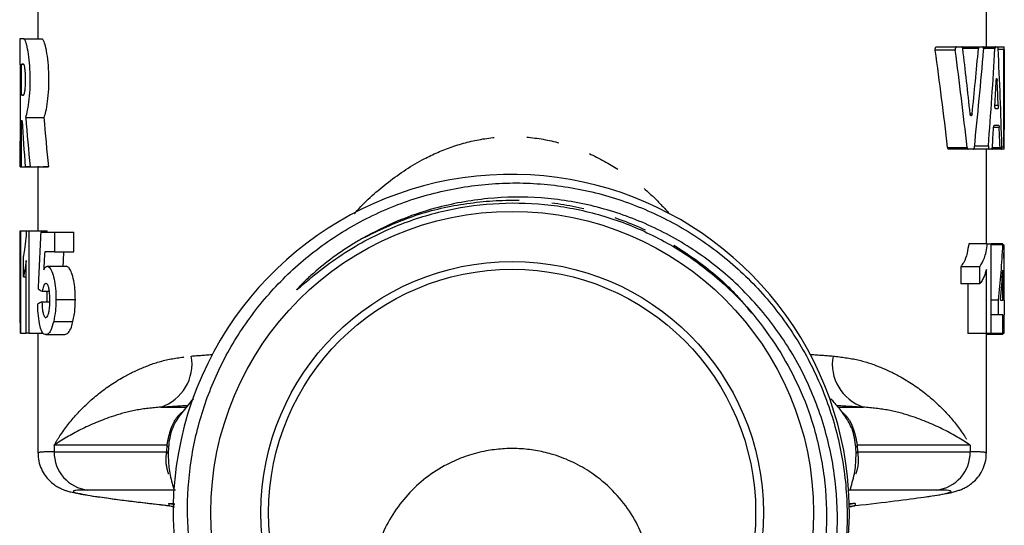
# Model space of a CAD drawing. Extents: x 95 to 716, y 44 to 459.
# Drawn here: x 440 to 517, y 306 to 345 of the extents above; entities that cross this region are included whole.
import ezdxf

# ---------------------------------------------------------------- set-up
doc = ezdxf.new("R2010")
doc.units = 0
doc.header["$LTSCALE"] = 2
doc.linetypes.add('PHANTOM', pattern=[12.7, 6.35, -1.27, 1.27, -1.27, 1.27, -1.27])
doc.layers.get('0').update_dxf_attribs({"linetype": 'CONTINUOUS'})

msp = doc.modelspace()

# ---------------------------------------------------------------- linework, layer by layer
at = {"color": 7, "linetype": 'CONTINUOUS'}
for p, q in [((441.728, 367.55), (441.728, 343.548)), ((515.728, 342.919), (515.728, 346.528)), ((440.328, 343.547), (440.328, 341.547)), ((440.605, 343.548), (442.015, 343.548)), ((511.836, 342.919), (513.393, 342.919)), ((513.393, 342.919), (513.804, 342.919)), ((513.804, 342.919), (515.177, 342.919)), ((515.177, 342.919), (515.459, 342.919)), ((515.459, 342.919), (516.437, 342.919)), ((516.437, 342.919), (516.617, 342.919)), ((516.617, 342.919), (517.102, 342.919)), ((517.094, 335.119), (517.094, 342.719)), ((517.102, 342.919), (517.124, 342.919)), ((517.126, 342.719), (517.126, 336.452)), ((440.333, 341.547), (440.333, 335.547)), ((440.416, 341.548), (440.416, 339.148)), ((440.416, 341.548), (440.606, 341.548)), ((440.536, 339.148), (440.605, 339.148)), ((516.431, 338.099), (516.626, 338.099)), ((440.775, 337.398), (442.192, 337.398)), ((440.416, 337.147), (440.416, 333.547)), ((440.416, 337.147), (440.509, 337.147)), ((516.704, 336.765), (516.333, 336.765)), ((517.128, 334.919), (517.128, 336.252)), ((517.128, 336.252), (517.128, 336.252)), ((440.328, 335.547), (440.328, 333.547)), ((514.305, 334.919), (512.789, 334.919)), ((514.725, 334.919), (514.305, 334.919)), ((515.935, 334.919), (514.725, 334.919)), ((515.728, 327.544), (515.728, 334.919)), ((516.154, 334.919), (515.935, 334.919)), ((516.818, 334.919), (516.154, 334.919)), ((516.921, 334.919), (516.818, 334.919)), ((517.102, 334.919), (516.921, 334.919)), ((517.128, 334.919), (517.102, 334.919)), ((440.354, 333.546), (441.728, 333.546)), ((440.416, 333.547), (441.82, 333.547)), ((440.733, 333.548), (442.148, 333.548)), ((441.129, 333.549), (442.56, 333.549)), ((441.728, 333.547), (441.728, 328.547)), ((440.336, 323.185), (440.336, 328.547)), ((440.336, 328.547), (440.381, 328.547)), ((440.381, 328.547), (440.381, 320.547)), ((440.381, 328.547), (440.85, 328.547)), ((440.85, 328.547), (441.027, 328.547)), ((441.027, 328.547), (441.027, 320.547)), ((441.027, 328.547), (442.454, 328.547)), ((441.945, 328.445), (443.011, 328.445)), ((442.454, 328.445), (442.454, 328.547)), ((443.011, 328.445), (443.011, 326.906)), ((443.011, 328.445), (444.521, 328.445)), ((444.521, 326.906), (444.521, 328.445)), ((515.8, 327.544), (514.348, 327.544)), ((515.8, 327.544), (516.075, 327.544)), ((516.075, 327.544), (516.075, 320.544)), ((516.986, 327.544), (516.075, 327.544)), ((517.02, 327.454), (516.075, 327.454)), ((517.02, 327.454), (517.09, 327.454)), ((517.09, 327.454), (517.09, 323.146)), ((443.011, 326.906), (442.257, 326.906)), ((443.011, 326.906), (444.521, 326.906)), ((517.09, 326.833), (517.09, 326.833)), ((440.595, 324.957), (440.595, 326.496)), ((440.81, 320.547), (440.81, 326.243)), ((442.443, 325.778), (443.928, 325.778)), ((513.734, 325.749), (513.734, 324.403)), ((515.211, 325.749), (513.734, 325.749)), ((515.211, 324.403), (515.211, 325.749)), ((515.727, 320.544), (515.727, 325.527)), ((517.006, 323.146), (517.006, 325.477)), ((440.328, 324.805), (440.328, 321.97)), ((440.595, 324.957), (440.81, 324.957)), ((515.211, 324.403), (513.734, 324.403)), ((514.272, 324.403), (514.272, 320.544)), ((442.053, 323.829), (442.625, 323.829)), ((442.454, 323.009), (442.454, 323.829)), ((517.115, 324.01), (517.09, 324.01)), ((517.112, 323.093), (517.115, 324.01)), ((442.039, 323.009), (442.656, 323.009)), ((443.134, 323.185), (444.649, 323.185)), ((516.681, 323.142), (516.075, 323.142)), ((516.681, 321.98), (516.681, 323.142)), ((516.844, 323.146), (517.006, 323.146)), ((517.09, 323.146), (517.12, 323.146)), ((517.12, 323.146), (517.12, 321.98)), ((516.681, 321.98), (516.075, 321.98)), ((517.006, 321.98), (516.681, 321.98)), ((517.006, 320.544), (517.006, 321.98)), ((517.12, 321.98), (517.09, 321.98)), ((517.09, 321.98), (517.09, 320.544)), ((442.957, 321.473), (444.464, 321.473)), ((440.381, 320.547), (440.334, 320.547)), ((440.381, 320.547), (440.81, 320.547)), ((441.027, 320.547), (440.81, 320.547)), ((441.027, 320.547), (442.147, 320.547)), ((441.728, 320.547), (441.728, 311.198)), ((442.341, 320.445), (443.821, 320.445)), ((515.727, 320.544), (514.272, 320.544)), ((516.075, 320.544), (515.727, 320.544)), ((515.728, 311.198), (515.728, 320.544)), ((516.986, 320.454), (515.728, 320.454)), ((517.006, 320.544), (516.075, 320.544)), ((516.986, 320.454), (517.027, 320.544)), ((517.09, 320.544), (517.006, 320.544)), ((453.862, 315.417), (453.688, 315.237)), ((503.769, 315.237), (503.595, 315.417)), ((451.905, 311.665), (451.887, 311.155)), ((505.57, 311.155), (505.551, 311.665)), ((452.333, 308.417), (452.384, 308.268)), ((505.072, 308.268), (505.123, 308.417)), ((451.769, 307.115), (451.974, 307.092)), ((451.985, 307.088), (452.364, 306.995)), ((505.521, 307.098), (505.466, 307.092))]:
    msp.add_line(p, q, dxfattribs=at)
at = {"color": 8, "linetype": 'PHANTOM'}
for p, q in [((513.301, 342.667), (511.739, 342.667)), ((515.112, 342.772), (513.889, 342.772)), ((516.399, 342.776), (515.516, 342.776)), ((517.094, 342.719), (516.651, 342.719)), ((516.566, 340.291), (516.497, 340.291)), ((516.393, 338.353), (516.657, 338.353)), ((514.465, 337.679), (514.615, 337.679)), ((516.732, 336.62), (516.293, 336.62)), ((512.707, 335.067), (514.226, 335.067)), ((514.808, 335.176), (515.886, 335.176)), ((516.197, 335.064), (516.793, 335.064)), ((516.941, 335.119), (517.094, 335.119)), ((451.323, 314.79), (453.322, 314.79)), ((504.158, 314.79), (506.133, 314.79)), ((451.803, 311.801), (442.989, 311.801)), ((442.989, 311.801), (442.989, 311.299)), ((442.989, 311.299), (451.773, 311.299)), ((451.773, 311.299), (451.803, 311.801)), ((505.653, 311.801), (505.684, 311.299)), ((514.467, 311.801), (505.653, 311.801)), ((505.684, 311.299), (514.467, 311.299)), ((514.467, 311.801), (514.467, 311.299)), ((452.468, 308.311), (445.634, 308.311)), ((511.822, 308.311), (504.991, 308.311))]:
    msp.add_line(p, q, dxfattribs=at)
at = {"color": 8, "linetype": 'PHANTOM', "flags": 128}
for points in [[(451.927, 307.26), (452.281, 307.198), (452.389, 307.166)], [(451.935, 307.098), (452.288, 307.036), (452.377, 307.01)], [(505.529, 307.26), (505.176, 307.198), (505.075, 307.168)], [(505.521, 307.098), (505.169, 307.036), (505.088, 307.012)]]:
    msp.add_lwpolyline(points, dxfattribs=at)
at = {"color": 7, "linetype": 'CONTINUOUS'}
for radius in [23.513, 19.6, 19]:
    msp.add_circle((478.728, 306.55), radius, dxfattribs=at)
msp.add_arc((478.658, 306.576), 26.383, 310.31723, 236.90254, dxfattribs=at)
at = {"color": 8, "linetype": 'PHANTOM'}
for centre, radius, start, end in [((450.211, 318.149), 3.538, 288.32838, 10.19116), ((507.246, 318.149), 3.538, 169.80884, 251.67162), ((445.95, 311.255), 2.961, 179.14073, 263.88381), ((451.522, 310.984), 0.402, 25.08089, 51.58104), ((451.47, 311.447), 0.487, 26.61217, 46.72976), ((505.987, 311.447), 0.487, 133.27024, 153.38783), ((505.934, 310.984), 0.402, 128.41896, 154.91911), ((511.507, 311.255), 2.961, 276.11619, 0.85927), ((478.897, 308.543), 27, 182.72243, 183.06771), ((478.56, 308.543), 27, 356.93229, 357.27757)]:
    msp.add_arc(centre, radius, start, end, dxfattribs=at)
at = {"color": 7, "linetype": 'CONTINUOUS'}
for centre, major_axis, ratio, start_param, end_param in [((478.728, 343.547), (38.4, 0), 0.000264, 3.021522, 3.141593), ((478.728, 281.232), (0, 136.012), 0.272035, 5.119337, 5.181043), ((478.728, 281.232), (0, 141.158), 0.272035, 5.103676, 5.16267), ((478.728, 286.039), (0, 141.13), 0.272091, 5.086998, 5.126079), ((478.728, 387.852), (0, 140.99), 0.27236, 4.348557, 4.386935), ((478.728, 381.199), (0, 134.427), 0.285657, 4.362071, 4.42165), ((478.728, 367.993), (0, 130.049), 0.295272, 4.45729, 4.517251), ((478.728, 322.441), (0, 128.999), 0.297676, 4.811272, 4.870687), ((478.728, 341.547), (38.4, 0), 0.000264, 3.12597, 3.141593), ((478.728, 341.547), (38.4, 0), 0.000264, 3.021508, 3.073832), ((478.728, 364.887), (0, 136.263), 0.281808, 4.516405, 4.530883), ((478.728, 317.288), (0, 134.927), 0.284598, 4.869156, 4.883714), ((478.728, 339.147), (38.4, 0), 0.000264, 3.021492, 3.073815), ((478.728, 348.852), (0, 75.315), 0.509858, 1.723471, 1.775411), ((478.728, 348.852), (0, 72.569), 0.509858, 1.729296, 1.783269), ((478.728, 337.147), (38.4, 0), 0.000264, 3.044505, 3.073802), ((478.728, 344.448), (0, 75.315), 0.509858, 1.667884, 1.716038), ((478.728, 364.946), (0, 136.533), 0.28125, 4.491745, 4.503398), ((478.728, 317.238), (0, 135.281), 0.283854, 4.844549, 4.856156), ((478.728, 335.547), (38.4, 0), 0.000264, 3.125929, 3.141593), ((478.728, 333.547), (38.4, 0), 0.000264, 3.073777, 3.178011), ((478.728, 333.547), (38.4, 0), 0.000264, 2.936978, 2.996351), ((478.728, 333.547), (37, 0), 0.000264, 3.071207, 3.141593), ((478.728, 333.547), (37, 0), 0.000264, 2.92912, 2.990814), ((478.728, 260.475), (0, 236.743), 0.162201, 1.279596, 1.299059), ((478.728, 331.655), (0, 55.936), 0.686504, 4.559598, 4.637208), ((478.728, 256.559), (0, 224.768), 0.170843, 1.25247, 1.259054), ((478.728, 256.559), (0, 216.573), 0.170843, 1.239975, 1.245478), ((478.728, 324.805), (0, 78.874), 0.48685, 1.550252, 1.59134), ((478.728, 329.934), (0, 55.885), 0.687124, 4.590639, 4.632557), ((478.728, 325.836), (38.4, 0), 0.176383, 3.41333, 3.442436), ((478.728, 321.27), (38.4, 0), 0.153409, 2.842017, 2.872627), ((478.728, 321.97), (0, 78.859), 0.486946, 1.570796, 1.588836), ((478.981, 305.336), (34, 2.875), 0.022483, 5.606112, 5.926313)]:
    msp.add_ellipse(centre, major_axis=major_axis, ratio=ratio, start_param=start_param, end_param=end_param, dxfattribs=at)
at = {"color": 8, "linetype": 'PHANTOM'}
for centre, major_axis, ratio, start_param, end_param in [((478.728, 321.803), (37, 3.467), 0.024873, 3.966883, 4.026899), ((478.728, 321.803), (37, -3.467), 0.024873, 5.39637, 5.457895), ((479.065, 317.818), (41, 3.467), 0.022483, 3.967312, 4.034752), ((478.391, 317.818), (41, -3.467), 0.022483, 5.392374, 5.457466), ((478.728, 308.325), (37, -2.874), 0.020683, 2.8814, 3.143199), ((478.728, 308.325), (37, 2.874), 0.020683, 6.281578, 6.543378), ((478.476, 305.336), (34, -2.875), 0.022483, 2.881694, 3.818666), ((478.981, 305.336), (34, 2.875), 0.022483, 5.926313, 6.543084)]:
    msp.add_ellipse(centre, major_axis=major_axis, ratio=ratio, start_param=start_param, end_param=end_param, dxfattribs=at)
at = {"color": 7, "linetype": 'CONTINUOUS'}
for points, knots in [([(440.775, 337.398), (440.827, 337.571), (440.931, 337.917), (441.061, 338.805), (441.133, 339.841), (441.13, 340.929), (441.055, 341.941), (440.927, 342.782), (440.772, 343.361), (440.663, 343.541), (440.612, 343.548), (440.605, 343.548)], [0, 0, 0, 0, 0.124192, 0.24842, 0.371508, 0.492317, 0.612055, 0.732881, 0.855928, 0.980445, 1, 1, 1, 1]), ([(442.015, 343.548), (442.03, 343.544), (442.092, 343.528), (442.216, 343.285), (442.377, 342.65), (442.505, 341.746), (442.569, 340.689), (442.554, 339.606), (442.466, 338.619), (442.334, 337.84), (442.237, 337.537), (442.192, 337.398)], [0, 0, 0, 0, 0.040642, 0.163952, 0.288446, 0.412973, 0.535682, 0.655988, 0.775484, 0.896452, 1, 1, 1, 1]), ([(511.739, 342.667), (511.737, 342.686), (511.733, 342.726), (511.74, 342.787), (511.754, 342.841), (511.777, 342.885), (511.805, 342.914), (511.826, 342.917), (511.836, 342.919)], [0, 0, 0, 0, 0.157024, 0.314068, 0.471998, 0.640859, 0.827185, 1, 1, 1, 1]), ([(513.393, 342.919), (513.382, 342.916), (513.358, 342.911), (513.328, 342.87), (513.306, 342.812), (513.296, 342.744), (513.297, 342.695), (513.3, 342.671), (513.301, 342.667)], [0, 0, 0, 0, 0.2114535, 0.4232763, 0.6229314, 0.8018321, 0.9648349, 1, 1, 1, 1]), ([(513.889, 342.772), (513.886, 342.792), (513.879, 342.833), (513.858, 342.88), (513.833, 342.913), (513.814, 342.917), (513.804, 342.919)], [0, 0, 0, 0, 0.240559, 0.480574, 0.734546, 1, 1, 1, 1]), ([(515.177, 342.919), (515.169, 342.917), (515.154, 342.912), (515.133, 342.874), (515.119, 342.825), (515.114, 342.787), (515.112, 342.772)], [0, 0, 0, 0, 0.274964, 0.550161, 0.81817, 1, 1, 1, 1]), ([(515.517, 342.664), (515.518, 342.685), (515.52, 342.728), (515.516, 342.793), (515.506, 342.849), (515.491, 342.892), (515.474, 342.916), (515.463, 342.918), (515.459, 342.919)], [0, 0, 0, 0, 0.171922, 0.343852, 0.516273, 0.69341, 0.877766, 1, 1, 1, 1]), ([(516.437, 342.919), (516.432, 342.917), (516.424, 342.912), (516.412, 342.877), (516.403, 342.829), (516.401, 342.792), (516.399, 342.776)], [0, 0, 0, 0, 0.268361, 0.536793, 0.803027, 1, 1, 1, 1]), ([(516.648, 342.776), (516.647, 342.797), (516.644, 342.839), (516.636, 342.886), (516.627, 342.914), (516.62, 342.918), (516.617, 342.919)], [0, 0, 0, 0, 0.260548, 0.521008, 0.783689, 1, 1, 1, 1]), ([(517.102, 342.919), (517.101, 342.917), (517.099, 342.912), (517.097, 342.878), (517.095, 342.827), (517.094, 342.771), (517.094, 342.734), (517.094, 342.719)], [0, 0, 0, 0, 0.214893, 0.429792, 0.644636, 0.859316, 1, 1, 1, 1]), ([(517.126, 342.719), (517.126, 342.742), (517.126, 342.786), (517.126, 342.846), (517.125, 342.892), (517.124, 342.916), (517.124, 342.918), (517.124, 342.919)], [0, 0, 0, 0, 0.214675, 0.429355, 0.644026, 0.858717, 1, 1, 1, 1]), ([(440.605, 339.148), (440.622, 339.162), (440.655, 339.189), (440.705, 339.398), (440.745, 339.707), (440.768, 340.09), (440.771, 340.498), (440.753, 340.888), (440.718, 341.218), (440.671, 341.452), (440.632, 341.541), (440.61, 341.547), (440.605, 341.548)], [0, 0, 0, 0, 0.10848, 0.216964, 0.325267, 0.432679, 0.538985, 0.644693, 0.750716, 0.85774, 0.96579, 1, 1, 1, 1]), ([(516.497, 340.291), (516.499, 340.312), (516.502, 340.353), (516.511, 340.401), (516.522, 340.432), (516.534, 340.44), (516.546, 340.425), (516.556, 340.388), (516.563, 340.34), (516.565, 340.305), (516.566, 340.291)], [0, 0, 0, 0, 0.128652, 0.257253, 0.387284, 0.519244, 0.65226, 0.785002, 0.916293, 1, 1, 1, 1]), ([(516.431, 338.099), (516.426, 338.101), (516.418, 338.105), (516.406, 338.141), (516.397, 338.193), (516.392, 338.257), (516.391, 338.313), (516.393, 338.343), (516.393, 338.353)], [0, 0, 0, 0, 0.187344, 0.374743, 0.560578, 0.743075, 0.922439, 1, 1, 1, 1]), ([(516.657, 338.353), (516.658, 338.331), (516.659, 338.287), (516.657, 338.221), (516.651, 338.164), (516.643, 338.121), (516.634, 338.101), (516.628, 338.099), (516.626, 338.099)], [0, 0, 0, 0, 0.1794038, 0.3588034, 0.5383987, 0.7194516, 0.9026811, 1, 1, 1, 1]), ([(514.615, 337.679), (514.612, 337.659), (514.606, 337.617), (514.588, 337.57), (514.565, 337.538), (514.539, 337.528), (514.511, 337.542), (514.487, 337.581), (514.472, 337.631), (514.467, 337.666), (514.465, 337.679)], [0, 0, 0, 0, 0.122227, 0.24424, 0.371721, 0.507368, 0.648686, 0.790044, 0.925041, 1, 1, 1, 1]), ([(516.293, 336.619), (516.294, 336.64), (516.298, 336.682), (516.308, 336.73), (516.32, 336.76), (516.329, 336.764), (516.333, 336.765)], [0, 0, 0, 0, 0.255777, 0.511417, 0.770822, 1, 1, 1, 1]), ([(516.704, 336.765), (516.707, 336.763), (516.714, 336.758), (516.723, 336.723), (516.729, 336.675), (516.731, 336.637), (516.732, 336.62)], [0, 0, 0, 0, 0.263863, 0.527782, 0.790262, 1, 1, 1, 1]), ([(517.128, 336.252), (517.128, 336.255), (517.127, 336.259), (517.127, 336.293), (517.127, 336.344), (517.126, 336.4), (517.126, 336.438), (517.126, 336.452)], [0, 0, 0, 0, 0.214697, 0.429392, 0.644091, 0.858782, 1, 1, 1, 1]), ([(512.789, 334.919), (512.779, 334.922), (512.758, 334.927), (512.731, 334.966), (512.714, 335.016), (512.709, 335.053), (512.707, 335.067)], [0, 0, 0, 0, 0.285343, 0.57108, 0.844104, 1, 1, 1, 1]), ([(514.226, 335.067), (514.229, 335.046), (514.236, 335.005), (514.255, 334.957), (514.278, 334.925), (514.296, 334.921), (514.305, 334.919)], [0, 0, 0, 0, 0.242974, 0.485467, 0.740586, 1, 1, 1, 1]), ([(514.725, 334.919), (514.734, 334.921), (514.751, 334.926), (514.774, 334.965), (514.789, 335.014), (514.794, 335.05), (514.796, 335.064)], [0, 0, 0, 0, 0.281295, 0.562911, 0.834728, 1, 1, 1, 1]), ([(515.886, 335.176), (515.884, 335.154), (515.882, 335.111), (515.886, 335.046), (515.895, 334.989), (515.908, 334.945), (515.922, 334.922), (515.931, 334.92), (515.935, 334.919)], [0, 0, 0, 0, 0.173596, 0.347201, 0.521176, 0.698861, 0.882078, 1, 1, 1, 1]), ([(516.154, 334.919), (516.159, 334.921), (516.169, 334.926), (516.183, 334.962), (516.193, 335.01), (516.196, 335.048), (516.197, 335.065)], [0, 0, 0, 0, 0.267844, 0.535799, 0.800329, 1, 1, 1, 1]), ([(516.793, 335.064), (516.794, 335.043), (516.797, 335.001), (516.803, 334.954), (516.811, 334.924), (516.816, 334.921), (516.818, 334.919)], [0, 0, 0, 0, 0.258896, 0.517734, 0.778098, 1, 1, 1, 1]), ([(516.921, 334.919), (516.923, 334.921), (516.928, 334.926), (516.934, 334.96), (516.939, 335.012), (516.941, 335.075), (516.942, 335.132), (516.941, 335.165), (516.941, 335.176)], [0, 0, 0, 0, 0.182566, 0.36515, 0.547253, 0.728453, 0.90888, 1, 1, 1, 1]), ([(517.094, 335.119), (517.094, 335.097), (517.094, 335.052), (517.096, 334.992), (517.098, 334.946), (517.1, 334.922), (517.101, 334.92), (517.102, 334.919)], [0, 0, 0, 0, 0.21448, 0.428949, 0.643506, 0.858244, 1, 1, 1, 1]), ([(499.689, 319.018), (500.193, 318.117), (501.2, 316.316), (502.387, 313.077), (503.177, 309.363), (503.35, 305.22), (502.816, 301.107), (501.612, 297.134), (499.745, 293.422), (497.321, 290.1), (494.409, 287.262), (491.122, 284.947), (487.499, 283.204), (483.588, 282.034), (479.473, 281.527), (475.267, 281.706), (471.152, 282.601), (467.229, 284.16), (463.622, 286.37), (460.421, 289.15), (457.74, 292.436), (455.628, 296.124), (454.174, 300.128), (453.403, 304.287), (453.343, 308.477), (453.945, 312.586), (455.219, 316.538), (457.129, 320.281), (459.669, 323.691), (462.773, 326.679), (466.348, 329.096), (470.281, 330.897), (474.466, 332.003), (478.786, 332.409), (483.116, 332.07), (487.342, 331.023), (491.333, 329.269), (494.981, 326.884), (498.165, 323.917), (500.821, 320.475), (502.857, 316.634), (504.247, 312.495), (504.917, 308.162), (504.868, 303.752), (504.067, 299.407), (502.559, 295.245), (500.363, 291.398), (497.801, 288.266), (495.109, 285.78), (493.296, 284.566), (492.389, 283.959)], [0, 0, 0, 0, 0.015534, 0.031068, 0.051795, 0.072524, 0.093267, 0.11401, 0.134803, 0.155597, 0.17571, 0.195823, 0.215933, 0.236043, 0.25709, 0.278137, 0.299202, 0.320267, 0.341464, 0.362662, 0.383872, 0.405083, 0.426424, 0.447766, 0.468538, 0.489309, 0.51008, 0.530851, 0.552363, 0.573876, 0.595489, 0.617103, 0.638769, 0.660434, 0.682183, 0.703933, 0.725753, 0.747574, 0.769315, 0.791058, 0.812797, 0.834536, 0.856556, 0.878577, 0.900705, 0.922833, 0.944989, 0.967144, 0.983572, 1, 1, 1, 1]), ([(464.251, 284.474), (465.141, 283.955), (466.92, 282.917), (470.212, 281.6), (474.093, 280.632), (478.53, 280.296), (482.953, 280.728), (487.231, 281.884), (491.237, 283.754), (494.863, 286.25), (497.994, 289.33), (500.563, 292.872), (502.482, 296.796), (503.717, 300.966), (504.21, 305.274), (503.987, 309.587), (503.025, 313.794), (501.384, 317.764), (499.089, 321.378), (496.244, 324.551), (492.894, 327.185), (489.168, 329.214), (485.165, 330.566), (481.014, 331.236), (476.81, 331.181), (473.052, 330.485), (469.789, 329.389), (467.981, 328.446), (467.077, 327.975)], [0, 0, 0, 0, 0.028827, 0.057654, 0.099042, 0.140425, 0.181707, 0.222988, 0.264001, 0.305011, 0.345748, 0.386486, 0.427032, 0.467575, 0.507767, 0.54796, 0.588038, 0.628115, 0.667763, 0.707411, 0.747003, 0.786595, 0.825718, 0.86484, 0.903889, 0.942939, 0.97147, 1, 1, 1, 1]), ([(467.077, 327.975), (466.791, 327.807), (465.355, 326.966), (463.751, 325.756), (462.423, 324.495), (462.065, 324.126), (461.944, 323.981), (461.933, 323.961), (461.931, 323.957), (461.931, 323.955), (461.932, 323.954), (461.933, 323.953), (461.935, 323.953), (461.942, 323.956), (461.971, 323.975), (462.084, 324.068), (462.528, 324.458), (463.556, 325.343), (465.191, 326.558), (467.221, 327.793), (469.866, 329.067), (473.195, 330.164), (477.211, 330.777), (481.266, 330.718), (485.252, 329.989), (489.062, 328.612), (492.596, 326.626), (495.522, 324.258), (497.909, 321.702), (499.092, 319.918), (499.689, 319.018)], [0, 0, 0, 0, 0.019855, 0.0995555, 0.1194137, 0.1293472, 0.1305921, 0.1307145, 0.1308377, 0.1308875, 0.1309377, 0.130982, 0.1310388, 0.1311425, 0.1314975, 0.1331962, 0.1399451, 0.1669113, 0.2142608, 0.2616044, 0.3087517, 0.3895662, 0.4701367, 0.5505375, 0.6309381, 0.7113374, 0.7917369, 0.8721366, 0.9355172, 1, 1, 1, 1]), ([(440.595, 326.496), (440.633, 326.679), (440.712, 327.064), (440.809, 327.812), (440.84, 328.364), (440.85, 328.547)], [0, 0, 0, 0, 0.376329, 0.793145, 1, 1, 1, 1]), ([(514.348, 327.544), (514.313, 327.289), (514.228, 326.685), (514.002, 326.111), (513.811, 325.853), (513.734, 325.749)], [0, 0, 0, 0, 0.302555, 0.718266, 1, 1, 1, 1]), ([(515.211, 325.749), (515.339, 325.95), (515.529, 326.248), (515.719, 326.898), (515.772, 327.323), (515.8, 327.544)], [0, 0, 0, 0, 0.4985515, 0.7401733, 1, 1, 1, 1]), ([(517.032, 327.454), (517.03, 327.471), (517.018, 327.548), (517, 327.545), (516.986, 327.544)], [0, 0, 0, 0, 0.21704, 1, 1, 1, 1]), ([(517.115, 324.01), (517.115, 324.257), (517.115, 324.752), (517.111, 325.6), (517.106, 326.328), (517.094, 326.728), (517.09, 326.833)], [0, 0, 0, 0, 0.250812, 0.501849, 0.870228, 1, 1, 1, 1]), ([(440.81, 326.243), (440.793, 326.111), (440.76, 325.848), (440.706, 325.499), (440.651, 325.193), (440.614, 325.036), (440.595, 324.957)], [0, 0, 0, 0, 0.249226, 0.498628, 0.747255, 1, 1, 1, 1]), ([(442.179, 325.499), (442.208, 325.558), (442.276, 325.693), (442.37, 325.767), (442.43, 325.776), (442.443, 325.778)], [0, 0, 0, 0, 0.376787, 0.8624, 1, 1, 1, 1]), ([(442.443, 325.778), (442.509, 325.759), (442.641, 325.721), (442.839, 325.359), (443.003, 324.797), (443.118, 324.033), (443.128, 323.478), (443.134, 323.185)], [0, 0, 0, 0, 0.163693, 0.328475, 0.54032, 0.757586, 1, 1, 1, 1]), ([(444.649, 323.185), (444.635, 323.63), (444.613, 324.342), (444.419, 325.135), (444.235, 325.572), (444.064, 325.757), (443.966, 325.772), (443.928, 325.778)], [0, 0, 0, 0, 0.3639487, 0.5828372, 0.7621397, 0.9086958, 1, 1, 1, 1]), ([(515.727, 325.527), (515.672, 325.342), (515.574, 325.011), (515.397, 324.645), (515.273, 324.484), (515.211, 324.403)], [0, 0, 0, 0, 0.387179, 0.690659, 1, 1, 1, 1]), ([(442.343, 324.445), (442.309, 324.432), (442.239, 324.407), (442.135, 324.19), (442.084, 323.965), (442.053, 323.829)], [0, 0, 0, 0, 0.280869, 0.56255, 1, 1, 1, 1]), ([(442.66, 323.151), (442.656, 323.384), (442.65, 323.725), (442.577, 324.123), (442.501, 324.33), (442.418, 324.431), (442.366, 324.44), (442.343, 324.445)], [0, 0, 0, 0, 0.380503, 0.557964, 0.735797, 0.881729, 1, 1, 1, 1]), ([(442.341, 320.445), (442.264, 320.465), (442.124, 320.502), (441.956, 320.836), (441.823, 321.367), (441.739, 322.059), (441.718, 322.595), (441.709, 322.836)], [0, 0, 0, 0, 0.203106, 0.373784, 0.543988, 0.795614, 1, 1, 1, 1]), ([(442.039, 323.009), (442.049, 322.797), (442.065, 322.46), (442.137, 322.08), (442.211, 321.873), (442.28, 321.788), (442.32, 321.781), (442.334, 321.778)], [0, 0, 0, 0, 0.3725271, 0.5943835, 0.776955, 0.921399, 1, 1, 1, 1]), ([(442.334, 321.778), (442.37, 321.789), (442.442, 321.811), (442.534, 322.007), (442.61, 322.292), (442.654, 322.689), (442.658, 322.993), (442.66, 323.151)], [0, 0, 0, 0, 0.175181, 0.353087, 0.517248, 0.749178, 1, 1, 1, 1]), ([(443.134, 323.185), (443.132, 323.035), (443.129, 322.736), (443.085, 322.143), (443.008, 321.741), (442.957, 321.473)], [0, 0, 0, 0, 0.249404, 0.499175, 1, 1, 1, 1]), ([(444.464, 321.473), (444.498, 321.635), (444.565, 321.946), (444.635, 322.525), (444.644, 322.941), (444.649, 323.185)], [0, 0, 0, 0, 0.308137, 0.59435, 1, 1, 1, 1]), ([(517.09, 321.196), (517.093, 321.258), (517.102, 321.459), (517.104, 321.736), (517.106, 321.929)], [0, 0, 0, 0, 0.303427, 1, 1, 1, 1]), ([(442.957, 321.473), (442.886, 321.22), (442.766, 320.791), (442.532, 320.483), (442.401, 320.457), (442.341, 320.445)], [0, 0, 0, 0, 0.438378, 0.741845, 1, 1, 1, 1]), ([(443.821, 320.445), (443.918, 320.473), (444.101, 320.527), (444.326, 320.964), (444.423, 321.323), (444.464, 321.473)], [0, 0, 0, 0, 0.389166, 0.743676, 1, 1, 1, 1]), ([(453.688, 315.237), (453.399, 314.903), (452.814, 314.226), (452.092, 313.042), (451.968, 312.126), (451.905, 311.665)], [0, 0, 0, 0, 0.32541, 0.660873, 1, 1, 1, 1]), ([(505.551, 311.665), (505.485, 312.149), (505.369, 312.988), (504.748, 314.034), (504.231, 314.738), (503.876, 315.121), (503.769, 315.237)], [0, 0, 0, 0, 0.355868, 0.616298, 0.883409, 1, 1, 1, 1]), ([(441.751, 311.188), (441.749, 311.038), (441.744, 310.663), (441.914, 310.103), (442.189, 309.558), (442.529, 309.128), (442.883, 308.807), (443.217, 308.582), (443.511, 308.428), (443.775, 308.318), (444.036, 308.23), (444.352, 308.144), (444.782, 308.049), (445.406, 307.937), (446.006, 307.841), (446.434, 307.781), (446.535, 307.767)], [0, 0, 0, 0, 0.031478, 0.078805, 0.122295, 0.162814, 0.200916, 0.237963, 0.277089, 0.322102, 0.379741, 0.461287, 0.594869, 0.774945, 0.947037, 1, 1, 1, 1]), ([(451.887, 311.155), (451.9, 310.747), (451.926, 309.919), (452.14, 309.009), (452.301, 308.514), (452.333, 308.417)], [0, 0, 0, 0, 0.43877, 0.890051, 1, 1, 1, 1]), ([(486.767, 293.042), (486.77, 293.045), (487.179, 293.484), (487.917, 294.422), (488.792, 295.987), (489.399, 297.686), (489.733, 299.513), (489.749, 301.388), (489.439, 303.303), (488.782, 305.156), (487.773, 306.923), (486.428, 308.498), (484.911, 309.713), (483.346, 310.577), (481.938, 311.106), (480.568, 311.419), (479.283, 311.563), (477.976, 311.549), (476.602, 311.375), (475.213, 311.008), (473.681, 310.376), (472.154, 309.439), (470.702, 308.156), (469.501, 306.639), (468.547, 304.88), (467.915, 302.905), (467.66, 300.785), (467.828, 298.644), (468.372, 296.661), (469.241, 294.883), (470.122, 293.653), (471.121, 292.57), (472.216, 291.627), (473.76, 290.679), (475.459, 289.996), (477.224, 289.607), (479.004, 289.497), (480.154, 289.655), (480.728, 289.734)], [0, 0, 0, 0, 0.000212, 0.027975, 0.055747, 0.085257, 0.114776, 0.14645, 0.178131, 0.212073, 0.246019, 0.281715, 0.317393, 0.343529, 0.369629, 0.389031, 0.40841, 0.427894, 0.447391, 0.470982, 0.494611, 0.527047, 0.559511, 0.592504, 0.625498, 0.661397, 0.697286, 0.732178, 0.767056, 0.796753, 0.826439, 0.837969, 0.865446, 0.892917, 0.920439, 0.947957, 0.973979, 1, 1, 1, 1]), ([(505.123, 308.417), (505.255, 308.857), (505.521, 309.75), (505.553, 310.682), (505.57, 311.155)], [0, 0, 0, 0, 0.4927909, 1, 1, 1, 1]), ([(511.03, 307.782), (511.111, 307.794), (511.524, 307.852), (512.113, 307.948), (512.759, 308.066), (513.196, 308.165), (513.546, 308.27), (513.829, 308.376), (514.136, 308.522), (514.493, 308.744), (514.887, 309.082), (515.264, 309.547), (515.556, 310.133), (515.719, 310.701), (515.711, 311.062), (515.708, 311.191)], [0, 0, 0, 0, 0.044341, 0.225024, 0.412282, 0.567254, 0.644057, 0.699537, 0.744008, 0.78634, 0.828859, 0.874366, 0.922537, 0.972333, 1, 1, 1, 1]), ([(446.535, 307.767), (446.769, 307.733), (447.323, 307.653), (448.39, 307.515), (449.705, 307.353), (450.835, 307.22), (451.572, 307.137), (451.769, 307.115)], [0, 0, 0, 0, 0.1804871, 0.4269366, 0.6700391, 0.9115271, 1, 1, 1, 1]), ([(505.093, 307.002), (505.176, 307.033), (505.261, 307.066), (505.301, 307.069), (505.302, 307.069)], [0, 0, 0, 0, 0.979579, 1, 1, 1, 1]), ([(505.094, 306.992), (505.161, 307.022), (505.281, 307.074), (505.411, 307.073), (505.467, 307.073)], [0, 0, 0, 0, 0.564372, 1, 1, 1, 1])]:
    msp.add_open_spline(points, degree=3, knots=knots, dxfattribs=at)
at = {"color": 8, "linetype": 'PHANTOM'}
for points, knots in [([(466.437, 329.889), (466.463, 329.919), (467.184, 330.787), (468.88, 332.293), (471.375, 334.002), (473.896, 335.125), (476.296, 335.77), (478.871, 335.989), (481.48, 335.716), (484.015, 334.965), (486.297, 333.85), (488.33, 332.449), (489.862, 331.149), (490.665, 330.242), (490.942, 329.93)], [0, 0, 0, 0, 0.0043479, 0.1222946, 0.2433845, 0.3281271, 0.4151374, 0.5051989, 0.5989275, 0.6899719, 0.7839499, 0.8687418, 0.9548539, 1, 1, 1, 1]), ([(467.077, 327.975), (468.283, 328.559), (470.713, 329.733), (474.672, 330.706), (478.652, 331.046), (482.549, 330.737), (486.277, 329.845), (489.84, 328.379), (493.107, 326.352), (495.671, 324.252), (496.939, 322.694), (497.405, 322.121)], [0, 0, 0, 0, 0.119815, 0.241307, 0.362889, 0.476516, 0.590142, 0.705186, 0.820231, 0.933857, 1, 1, 1, 1]), ([(442.989, 311.801), (442.993, 311.809), (443.114, 312.021), (443.59, 312.806), (444.606, 314.149), (446.271, 315.756), (448.094, 317.016), (449.952, 317.922), (451.714, 318.53), (453.034, 318.693), (453.693, 318.775)], [0, 0, 0, 0, 0.002453, 0.069063, 0.255178, 0.441686, 0.627544, 0.751735, 0.876162, 1, 1, 1, 1]), ([(503.764, 318.775), (504.422, 318.693), (505.743, 318.53), (507.505, 317.922), (509.362, 317.016), (511.185, 315.756), (512.851, 314.149), (513.866, 312.806), (514.343, 312.021), (514.463, 311.809), (514.467, 311.801)], [0, 0, 0, 0, 0.123838, 0.248265, 0.372456, 0.558314, 0.744822, 0.930937, 0.997547, 1, 1, 1, 1]), ([(451.323, 314.79), (450.657, 314.724), (449.321, 314.592), (447.179, 313.982), (444.973, 313.048), (443.602, 312.22), (442.994, 311.805), (442.989, 311.801)], [0, 0, 0, 0, 0.182833, 0.366863, 0.68112, 0.997436, 1, 1, 1, 1]), ([(451.803, 311.801), (451.83, 311.956), (451.871, 312.19), (451.969, 312.603), (452.063, 312.934), (452.249, 313.463), (452.492, 313.957), (452.817, 314.258), (452.954, 314.386)], [0, 0, 0, 0, 0.1461813, 0.221368, 0.3575625, 0.4387756, 0.7626086, 1, 1, 1, 1]), ([(504.503, 314.386), (504.706, 314.182), (505.006, 313.884), (505.244, 313.355), (505.385, 312.964), (505.485, 312.612), (505.584, 312.2), (505.626, 311.959), (505.653, 311.801)], [0, 0, 0, 0, 0.36671, 0.538014, 0.645078, 0.77182, 0.851225, 1, 1, 1, 1]), ([(514.467, 311.801), (514.463, 311.805), (513.858, 312.218), (512.488, 313.046), (510.287, 313.979), (508.139, 314.591), (506.803, 314.724), (506.133, 314.79)], [0, 0, 0, 0, 0.002564, 0.316928, 0.633137, 0.816087, 1, 1, 1, 1]), ([(451.927, 309.545), (451.825, 309.894), (451.676, 310.407), (451.749, 311.082), (451.773, 311.299)], [0, 0, 0, 0, 0.678762, 1, 1, 1, 1]), ([(505.684, 311.299), (505.715, 310.961), (505.777, 310.303), (505.61, 309.793), (505.529, 309.545)], [0, 0, 0, 0, 0.512803, 1, 1, 1, 1]), ([(451.927, 307.26), (451.94, 307.266), (451.967, 307.277), (452.24, 307.267), (452.388, 307.261)], [0, 0, 0, 0, 0.461627, 1, 1, 1, 1]), ([(505.076, 307.261), (505.16, 307.265), (505.477, 307.28), (505.507, 307.269), (505.529, 307.26)], [0, 0, 0, 0, 0.265431, 1, 1, 1, 1])]:
    msp.add_open_spline(points, degree=3, knots=knots, dxfattribs=at)

doc.saveas('drawing.dxf')
